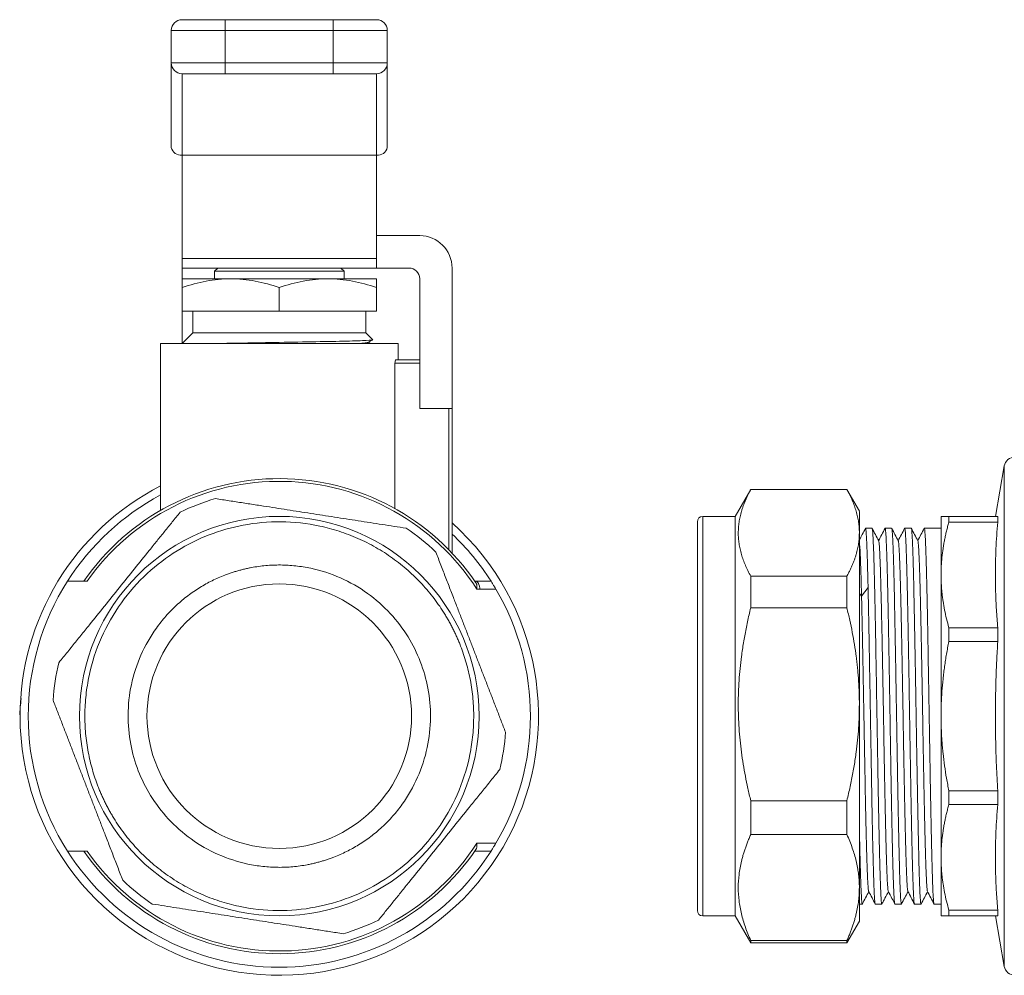
# Model space of a CAD drawing. Units: millimetres. Extents: x 5 to 420, y 18 to 256.
# Drawn here: x 193 to 284, y 93 to 181 of the extents above; entities that cross this region are included whole.
import ezdxf

# ---------------------------------------------------------------- set-up
doc = ezdxf.new("R2010")
doc.units = ezdxf.units.MM
doc.linetypes.add('SLD-Solid', pattern=[0])

msp = doc.modelspace()

# ---------------------------------------------------------------- linework, layer by layer
at = {"color": 7, "linetype": 'SLD-Solid', "lineweight": 15}
for p, q in [((212.141, 181.262), (212.141, 180.262)), ((212.141, 181.262), (222.141, 181.262)), ((222.141, 181.262), (222.141, 180.262)), ((207.141, 180.262), (212.141, 180.262)), ((207.141, 180.262), (207.141, 177.262)), ((212.141, 180.262), (212.141, 177.262)), ((212.141, 180.262), (222.141, 180.262)), ((222.141, 180.262), (227.141, 180.262)), ((222.141, 180.262), (222.141, 177.262)), ((227.141, 180.262), (227.141, 177.262)), ((207.141, 177.262), (212.141, 177.262)), ((207.141, 177.262), (207.141, 169.433)), ((212.141, 177.262), (212.141, 176.262)), ((212.141, 177.262), (222.141, 177.262)), ((222.141, 177.262), (222.141, 176.262)), ((222.141, 177.262), (227.141, 177.262)), ((227.141, 177.262), (227.141, 169.433)), ((208.141, 168.726), (208.141, 176.262)), ((212.141, 176.262), (222.141, 176.262)), ((226.141, 176.262), (226.141, 168.726)), ((226.141, 168.726), (208.141, 168.726)), ((208.141, 168.726), (208.141, 159.14)), ((226.141, 159.14), (226.141, 168.726)), ((226.141, 161.262), (230.141, 161.262)), ((208.141, 159.14), (226.141, 159.14)), ((208.141, 158.262), (208.141, 159.14)), ((226.141, 158.262), (226.141, 159.14)), ((208.141, 158.262), (226.141, 158.262)), ((208.141, 157.262), (208.141, 158.262)), ((211.441, 158.262), (211.141, 157.962)), ((211.141, 157.962), (211.141, 157.262)), ((223.141, 157.962), (211.141, 157.962)), ((223.141, 157.962), (222.841, 158.262)), ((223.141, 157.262), (223.141, 157.962)), ((229.141, 158.262), (226.141, 158.262)), ((233.141, 145.262), (233.141, 158.262)), ((212.641, 157.262), (208.141, 157.262)), ((221.641, 157.262), (212.641, 157.262)), ((226.141, 157.262), (221.641, 157.262)), ((230.141, 157.262), (230.141, 145.262)), ((208.141, 154.262), (208.141, 156.458)), ((217.141, 154.262), (217.141, 156.458)), ((226.141, 154.262), (226.141, 156.458)), ((208.141, 154.262), (217.141, 154.262)), ((208.141, 151.262), (208.141, 154.262)), ((209.141, 154.262), (209.141, 152.262)), ((217.141, 154.262), (226.141, 154.262)), ((225.141, 152.262), (225.141, 154.262)), ((209.141, 152.262), (208.141, 151.262)), ((225.141, 152.262), (209.141, 152.262)), ((225.788, 151.615), (225.141, 152.262)), ((225.615, 151.262), (225.401, 151.385)), ((206.141, 151.262), (206.141, 135.819)), ((228.141, 151.262), (206.141, 151.262)), ((228.141, 149.762), (228.141, 151.262)), ((227.919, 149.762), (230.141, 149.762)), ((227.853, 135.977), (227.853, 149.462)), ((230.141, 145.262), (233.141, 145.262)), ((233.141, 145.262), (233.141, 131.861)), ((284.267, 139.935), (283.443, 135.262)), ((260.791, 137.762), (259.347, 135.262)), ((269.692, 137.762), (260.791, 137.762)), ((260.791, 137.762), (260.791, 137.755)), ((260.791, 137.755), (269.692, 137.755)), ((270.854, 135.75), (269.692, 137.762)), ((269.692, 137.762), (269.692, 137.755)), ((259.347, 135.262), (256.347, 135.262)), ((259.347, 133.293), (259.347, 135.262)), ((279.135, 135.262), (279.135, 134.732)), ((283.664, 135.262), (279.135, 135.262)), ((283.664, 134.732), (283.664, 135.262)), ((272.024, 134.162), (271.418, 134.162)), ((273.838, 134.162), (273.232, 134.162)), ((275.652, 134.162), (275.046, 134.162)), ((278.413, 134.162), (276.86, 134.162)), ((279.135, 134.732), (283.664, 134.732)), ((259.347, 98.262), (259.347, 133.293)), ((260.791, 129.724), (260.791, 126.793)), ((269.692, 129.724), (260.791, 129.724)), ((269.692, 129.724), (269.692, 126.793)), ((278.413, 129.838), (278.413, 129.848)), ((278.413, 116.768), (278.413, 129.838)), ((235.245, 129.262), (235.311, 129.262)), ((271.654, 128.664), (271.05, 127.87)), ((260.791, 126.793), (269.692, 126.793)), ((279.135, 124.954), (279.135, 123.676)), ((283.664, 124.954), (279.135, 124.954)), ((283.664, 124.954), (283.664, 123.676)), ((279.135, 123.676), (283.664, 123.676)), ((278.413, 116.755), (278.413, 116.768)), ((278.413, 103.685), (278.413, 116.755)), ((283.664, 109.847), (279.135, 109.847)), ((279.135, 109.847), (279.135, 108.57)), ((283.664, 109.847), (283.664, 108.57)), ((269.692, 108.935), (260.791, 108.935)), ((260.791, 108.935), (260.791, 105.8)), ((269.692, 108.935), (269.692, 105.8)), ((279.135, 108.57), (283.664, 108.57)), ((260.791, 105.8), (269.692, 105.8)), ((278.413, 103.676), (278.413, 103.685)), ((270.847, 99.362), (271.117, 99.362)), ((272.325, 99.362), (272.931, 99.362)), ((274.139, 99.362), (274.745, 99.362)), ((275.953, 99.362), (276.559, 99.362)), ((277.767, 99.362), (278.413, 99.362)), ((283.664, 98.791), (279.135, 98.791)), ((279.135, 98.791), (279.135, 98.262)), ((283.664, 98.791), (283.664, 98.262)), ((256.347, 98.262), (259.347, 98.262)), ((259.347, 98.262), (260.791, 95.762)), ((269.692, 95.762), (270.854, 97.773)), ((279.135, 98.262), (283.664, 98.262)), ((283.443, 98.262), (284.267, 93.588)), ((260.791, 95.972), (260.791, 95.762)), ((269.692, 95.972), (260.791, 95.972)), ((260.791, 95.762), (269.692, 95.762)), ((269.692, 95.972), (269.692, 95.762))]:
    msp.add_line(p, q, dxfattribs=at)
at = {"color": 8, "linetype": 'SLD-Solid', "lineweight": 15}
for p, q in [((230.141, 149.462), (227.853, 149.462)), ((232.841, 132.173), (232.841, 145.262)), ((284.267, 93.588), (284.267, 139.935)), ((256.347, 133.25), (256.347, 135.262)), ((256.347, 98.262), (256.347, 133.25)), ((271.05, 127.87), (270.847, 128.136))]:
    msp.add_line(p, q, dxfattribs=at)
at = {"color": 7, "linetype": 'SLD-Solid', "lineweight": 15, "flags": 128}
for points in [[(278.413, 129.848), (278.413, 130.937), (278.413, 131.919), (278.413, 132.786), (278.413, 133.53), (278.413, 134.147), (278.413, 134.632), (278.413, 134.981), (278.413, 135.191), (278.413, 135.262)], [(278.413, 98.262), (278.413, 98.332), (278.413, 98.543), (278.413, 98.892), (278.413, 99.377), (278.413, 99.994), (278.413, 100.738), (278.413, 101.605), (278.413, 102.586), (278.413, 103.676)]]:
    msp.add_lwpolyline(points, dxfattribs=at)
at = {"color": 7, "linetype": 'SLD-Solid', "lineweight": 15}
for radius in [18.5, 12.25]:
    msp.add_circle((217.141, 116.762), radius, dxfattribs=at)
for centre, radius, start, end in [((208.141, 180.262), 1, 90, 180), ((226.141, 180.262), 1, 0, 90), ((208.141, 177.262), 1, 180, 270), ((226.141, 177.262), 1, 270, 0), ((208.016, 169.61), 0.893, 191.42175, 278.04947), ((226.266, 169.61), 0.893, 261.95053, 348.57825), ((230.141, 158.262), 3, 0, 90), ((229.141, 157.262), 1, 0, 90), ((285.252, 139.762), 1, 90, 170), ((217.141, 116.762), 22, 34.12682, 145.37646), ((217.141, 116.762), 24, 117.27961, 180), ((217.141, 116.762), 21.748, 32.76041, 144.91692), ((217.141, 116.762), 23.25, 118.2369, 147.47725), ((217.141, 116.762), 21, 106.36687, 115.94934), ((256.347, 134.762), 0.5, 90, 180), ((217.141, 116.762), 24, 180, 48.18969), ((217.141, 116.762), 21, 46.36687, 55.94934), ((217.141, 116.762), 23.25, 32.52275, 46.51442), ((217.141, 116.762), 23.25, 147.47725, 212.52275), ((217.141, 116.762), 23.25, 329.64151, 30.35849), ((217.141, 116.762), 21, 166.36687, 175.94934), ((217.141, 116.762), 21, 346.36687, 355.94934), ((217.141, 116.762), 21.748, 215.08308, 327.23959), ((217.141, 116.762), 23.25, 212.52275, 327.47725), ((217.141, 116.762), 22, 214.62354, 325.87318), ((217.141, 116.762), 21, 226.36687, 235.94934), ((256.347, 98.762), 0.5, 180, 270), ((217.141, 116.762), 21, 286.36687, 295.94934), ((285.252, 93.762), 1, 190, 270)]:
    msp.add_arc(centre, radius, start, end, dxfattribs=at)
for points, knots in [([(208.141, 181.262), (208.142, 181.262), (208.143, 181.262), (208.157, 181.262), (208.179, 181.262), (208.21, 181.262), (208.249, 181.262), (208.297, 181.262), (208.355, 181.262), (208.445, 181.262), (208.583, 181.262), (208.788, 181.262), (209.03, 181.262), (209.307, 181.262), (209.614, 181.262), (209.946, 181.262), (210.298, 181.262), (210.658, 181.262), (211.024, 181.262), (211.39, 181.262), (211.763, 181.262), (212.015, 181.262), (212.141, 181.262)], [0, 0, 0, 0, 0.030232, 0.060266, 0.090167, 0.120003, 0.149841, 0.17975, 0.209797, 0.240047, 0.304317, 0.368671, 0.434309, 0.500032, 0.56567, 0.631393, 0.695664, 0.760018, 0.820268, 0.879988, 0.939719, 1, 1, 1, 1]), ([(222.141, 181.262), (222.204, 181.262), (222.33, 181.262), (222.519, 181.262), (222.705, 181.262), (222.891, 181.262), (223.074, 181.262), (223.256, 181.262), (223.436, 181.262), (223.681, 181.262), (223.984, 181.262), (224.336, 181.262), (224.667, 181.262), (224.974, 181.262), (225.251, 181.262), (225.493, 181.262), (225.699, 181.262), (225.863, 181.262), (225.988, 181.262), (226.076, 181.262), (226.131, 181.262), (226.137, 181.262), (226.141, 181.262)], [0, 0, 0, 0, 0.030232, 0.060266, 0.090167, 0.120003, 0.149841, 0.17975, 0.209797, 0.240047, 0.304317, 0.368671, 0.434309, 0.500032, 0.56567, 0.631393, 0.695664, 0.760018, 0.820268, 0.879988, 0.939719, 1, 1, 1, 1]), ([(208.141, 156.458), (208.876, 156.703), (209.617, 156.905), (211.115, 157.185), (211.873, 157.262), (212.641, 157.262)], [0, 0, 0, 0, 0.5, 0.5, 1, 1, 1, 1]), ([(208.141, 157.262), (208.141, 157.262), (208.141, 157.185), (208.141, 156.905), (208.141, 156.703), (208.141, 156.458)], [0, 0, 0, 0, 0.5, 0.5, 1, 1, 1, 1]), ([(212.641, 157.262), (213.409, 157.262), (214.166, 157.185), (215.665, 156.905), (216.406, 156.703), (217.141, 156.458)], [0, 0, 0, 0, 0.5, 0.5, 1, 1, 1, 1]), ([(217.141, 156.458), (217.876, 156.703), (218.617, 156.905), (220.115, 157.185), (220.873, 157.262), (221.641, 157.262)], [0, 0, 0, 0, 0.5, 0.5, 1, 1, 1, 1]), ([(221.641, 157.262), (222.409, 157.262), (223.166, 157.185), (224.665, 156.905), (225.406, 156.703), (226.141, 156.458)], [0, 0, 0, 0, 0.5, 0.5, 1, 1, 1, 1]), ([(226.141, 156.458), (226.141, 156.703), (226.141, 156.905), (226.141, 157.185), (226.141, 157.262), (226.141, 157.262)], [0, 0, 0, 0, 0.5, 0.5, 1, 1, 1, 1]), ([(217.141, 151.377), (216.013, 151.358), (214.877, 151.338), (212.755, 151.3), (211.768, 151.281), (210.928, 151.262)], [0, 0, 0, 0, 0.5, 0.5, 1, 1, 1, 1]), ([(225.788, 151.615), (225.807, 151.595), (225.602, 151.575), (224.766, 151.536), (224.136, 151.516), (222.542, 151.476), (221.578, 151.456), (219.458, 151.417), (218.304, 151.397), (217.141, 151.377)], [0, 0, 0, 0, 0.25, 0.25, 0.5, 0.5, 0.75, 0.75, 1, 1, 1, 1]), ([(224.303, 151.262), (224.308, 151.262), (224.361, 151.265), (224.49, 151.273), (224.674, 151.285), (224.848, 151.299), (224.979, 151.31), (225.075, 151.32), (225.165, 151.33), (225.244, 151.34), (225.308, 151.351), (225.348, 151.361), (225.371, 151.368), (225.377, 151.372), (225.379, 151.374)], [0, 0, 0, 0, 0.008482, 0.07988, 0.214327, 0.332473, 0.4343, 0.519797, 0.588955, 0.704233, 0.804747, 0.890504, 0.961508, 1, 1, 1, 1]), ([(225.376, 151.371), (225.503, 151.445), (225.633, 151.52), (225.763, 151.595), (225.765, 151.596)], [0, 0, 0, 0, 0.983316, 1, 1, 1, 1]), ([(227.919, 149.762), (227.902, 149.762), (227.886, 149.73), (227.861, 149.62), (227.853, 149.542), (227.853, 149.462)], [0, 0, 0, 0, 0.5, 0.5, 1, 1, 1, 1]), ([(260.791, 137.755), (260.738, 137.657), (260.633, 137.462), (260.488, 137.17), (260.354, 136.881), (260.231, 136.593), (260.12, 136.306), (260.019, 136.02), (259.908, 135.663), (259.797, 135.234), (259.704, 134.735), (259.646, 134.237), (259.639, 133.906), (259.636, 133.74)], [0, 0, 0, 0, 0.074467, 0.148068, 0.22091, 0.293107, 0.364779, 0.436053, 0.50706, 0.631618, 0.75468, 0.87716, 1, 1, 1, 1]), ([(270.847, 133.74), (270.846, 133.823), (270.845, 133.989), (270.83, 134.238), (270.807, 134.486), (270.775, 134.734), (270.733, 134.983), (270.682, 135.232), (270.622, 135.483), (270.53, 135.818), (270.393, 136.236), (270.194, 136.738), (269.963, 137.246), (269.783, 137.584), (269.692, 137.755)], [0, 0, 0, 0, 0.061527, 0.122845, 0.184072, 0.245328, 0.30673, 0.368394, 0.430432, 0.492954, 0.617381, 0.742926, 0.870261, 1, 1, 1, 1]), ([(211.223, 136.911), (211.439, 136.877), (211.869, 136.81), (212.512, 136.71), (213.151, 136.61), (213.786, 136.512), (214.418, 136.413), (215.049, 136.315), (216.198, 136.137), (217.867, 135.876), (220.061, 135.537), (222.254, 135.193), (224.082, 134.911), (225.548, 134.682), (226.657, 134.509), (227.776, 134.336), (228.523, 134.22), (228.899, 134.161)], [0, 0, 0, 0, 0.037314, 0.074194, 0.110692, 0.146866, 0.182777, 0.218488, 0.254066, 0.377594, 0.499975, 0.622365, 0.745893, 0.80825, 0.871165, 0.934979, 1, 1, 1, 1]), ([(196.732, 121.711), (196.87, 121.882), (197.142, 122.22), (197.551, 122.727), (197.956, 123.231), (198.359, 123.731), (198.761, 124.23), (199.161, 124.727), (199.89, 125.633), (200.95, 126.948), (202.341, 128.678), (203.735, 130.406), (204.894, 131.848), (205.825, 133.003), (206.529, 133.877), (207.239, 134.759), (207.713, 135.347), (207.952, 135.644)], [0, 0, 0, 0, 0.037314, 0.074194, 0.110692, 0.146866, 0.182777, 0.218488, 0.254066, 0.377594, 0.499975, 0.622365, 0.745893, 0.80825, 0.871165, 0.934979, 1, 1, 1, 1]), ([(270.847, 133.74), (270.847, 134.085), (270.847, 134.774), (270.847, 135.409), (270.847, 135.744), (270.847, 135.727), (270.847, 135.721)], [0, 0, 0, 0, 0.281173, 0.562347, 0.84352, 1, 1, 1, 1]), ([(278.413, 135.262), (278.414, 135.262), (278.416, 135.262), (278.432, 135.261), (278.458, 135.261), (278.493, 135.261), (278.54, 135.262), (278.614, 135.262), (278.733, 135.261), (278.911, 135.261), (279.06, 135.262), (279.135, 135.262)], [0, 0, 0, 0, 0.08271, 0.165214, 0.247696, 0.330337, 0.413316, 0.49681, 0.662747, 0.830105, 1, 1, 1, 1]), ([(233.927, 123.259), (233.877, 123.386), (233.776, 123.642), (233.614, 124.021), (233.444, 124.395), (233.265, 124.766), (233.078, 125.132), (232.883, 125.494), (232.679, 125.852), (232.238, 126.586), (231.501, 127.662), (230.362, 129.019), (229.078, 130.275), (227.644, 131.418), (226.09, 132.417), (224.43, 133.255), (222.692, 133.918), (220.324, 134.551), (217.328, 134.879), (213.852, 134.567), (210.607, 133.642), (207.586, 132.142), (204.805, 130.032), (202.4, 127.309), (200.559, 124.09), (199.605, 121.138), (199.216, 118.718), (199.112, 116.924), (199.184, 115.154), (199.382, 113.727), (199.617, 112.621), (199.825, 111.824), (200.067, 111.037), (200.258, 110.522), (200.354, 110.265)], [0, 0, 0, 0, 0.0072999, 0.0145887, 0.0218702, 0.0291481, 0.0364262, 0.0437086, 0.0509988, 0.0583008, 0.0891866, 0.1200817, 0.152255, 0.1844375, 0.2172954, 0.2501628, 0.2830206, 0.315888, 0.3801614, 0.4418693, 0.5000898, 0.5583103, 0.6200182, 0.6842916, 0.7499289, 0.8155662, 0.8477395, 0.8799221, 0.9108079, 0.941703, 0.9562908, 0.9708491, 0.9854087, 1, 1, 1, 1]), ([(255.847, 132.846), (255.847, 133.152), (255.847, 133.773), (255.847, 134.381), (255.847, 134.718), (255.847, 134.742), (255.847, 134.752)], [0, 0, 0, 0, 0.261935, 0.531993, 0.809676, 1, 1, 1, 1]), ([(271.419, 134.168), (271.317, 133.972), (271.126, 133.607), (270.936, 133.241), (270.847, 133.071)], [0, 0, 0, 0, 0.5356472, 1, 1, 1, 1]), ([(271.415, 134.148), (271.416, 134.153), (271.425, 134.195), (271.443, 134.105), (271.476, 133.868), (271.508, 133.356), (271.541, 132.626), (271.572, 131.779), (271.61, 130.53), (271.639, 129.289), (271.654, 128.664)], [0, 0, 0, 0, 0.01361, 0.11823, 0.223646, 0.425112, 0.527096, 0.630753, 0.814024, 1, 1, 1, 1]), ([(272.939, 99.395), (272.937, 99.382), (272.925, 99.328), (272.905, 99.415), (272.873, 99.659), (272.841, 100.17), (272.808, 100.903), (272.783, 101.569), (272.759, 102.34), (272.735, 103.209), (272.71, 104.184), (272.686, 105.247), (272.661, 106.389), (272.638, 107.597), (272.613, 108.884), (272.588, 110.224), (272.564, 111.607), (272.54, 113.018), (272.516, 114.472), (272.491, 115.937), (272.458, 117.894), (272.427, 119.847), (272.394, 121.744), (272.361, 123.594), (272.329, 125.358), (272.296, 126.989), (272.263, 128.524), (272.231, 129.9), (272.199, 131.081), (272.166, 132.127), (272.134, 132.961), (272.097, 133.645), (272.062, 134.071), (272.037, 134.131), (272.024, 134.162)], [0, 0, 0, 0, 0.008952, 0.036422, 0.064103, 0.116769, 0.143429, 0.170527, 0.196767, 0.223192, 0.2499, 0.276998, 0.303238, 0.329662, 0.356371, 0.383468, 0.409709, 0.436133, 0.462842, 0.489939, 0.516085, 0.569265, 0.596363, 0.622509, 0.675689, 0.702787, 0.728932, 0.782112, 0.80921, 0.835356, 0.888536, 0.915634, 0.957581, 1, 1, 1, 1]), ([(272.637, 132.992), (272.536, 133.187), (272.333, 133.577), (272.13, 133.966), (272.029, 134.161)], [0, 0, 0, 0, 0.499992, 1, 1, 1, 1]), ([(273.227, 134.161), (273.125, 133.966), (272.926, 133.583), (272.726, 133.199), (272.628, 133.011)], [0, 0, 0, 0, 0.508155, 1, 1, 1, 1]), ([(273.223, 134.143), (273.226, 134.151), (273.237, 134.18), (273.258, 134.114), (273.282, 133.923), (273.314, 133.499), (273.348, 132.84), (273.38, 131.954), (273.412, 130.925), (273.445, 129.689), (273.477, 128.276), (273.509, 126.753), (273.542, 125.081), (273.575, 123.299), (273.599, 121.917), (273.623, 120.505), (273.647, 119.051), (273.672, 117.585), (273.696, 116.117), (273.72, 114.662), (273.745, 113.205), (273.778, 111.307), (273.81, 109.477), (273.842, 107.76), (273.875, 106.131), (273.907, 104.642), (273.939, 103.332), (273.972, 102.15), (274.005, 101.17), (274.037, 100.416), (274.063, 99.935), (274.091, 99.579), (274.117, 99.389), (274.133, 99.369), (274.139, 99.362)], [0, 0, 0, 0, 0.0101, 0.037539, 0.065188, 0.091398, 0.144423, 0.171489, 0.197699, 0.250724, 0.27779, 0.304001, 0.357025, 0.384092, 0.410302, 0.436696, 0.463373, 0.49044, 0.51665, 0.543044, 0.569722, 0.596788, 0.649347, 0.676025, 0.703091, 0.755459, 0.782328, 0.809394, 0.861762, 0.888631, 0.915698, 0.947056, 0.978731, 1, 1, 1, 1]), ([(274.754, 99.398), (274.751, 99.383), (274.74, 99.328), (274.72, 99.415), (274.687, 99.659), (274.654, 100.17), (274.622, 100.903), (274.597, 101.568), (274.565, 102.597), (274.533, 103.833), (274.5, 105.246), (274.467, 106.768), (274.435, 108.441), (274.403, 110.223), (274.37, 112.067), (274.338, 113.987), (274.305, 115.937), (274.272, 117.894), (274.24, 119.847), (274.208, 121.746), (274.183, 123.133), (274.159, 124.468), (274.134, 125.763), (274.11, 126.991), (274.086, 128.141), (274.062, 129.206), (274.037, 130.194), (274.005, 131.375), (273.972, 132.355), (273.94, 133.11), (273.911, 133.645), (273.877, 134.071), (273.851, 134.131), (273.838, 134.162)], [0, 0, 0, 0, 0.0098, 0.037248, 0.064906, 0.11753, 0.144169, 0.171245, 0.197369, 0.250506, 0.277582, 0.303707, 0.356844, 0.383919, 0.410044, 0.463181, 0.490257, 0.516381, 0.569518, 0.596594, 0.622814, 0.649216, 0.675903, 0.702979, 0.729198, 0.755601, 0.782288, 0.809363, 0.861987, 0.888626, 0.915702, 0.957615, 1, 1, 1, 1]), ([(274.451, 132.992), (274.35, 133.187), (274.147, 133.577), (273.944, 133.966), (273.843, 134.161)], [0, 0, 0, 0, 0.499993, 1, 1, 1, 1]), ([(275.041, 134.16), (274.94, 133.966), (274.74, 133.582), (274.54, 133.199), (274.442, 133.01)], [0, 0, 0, 0, 0.508113, 1, 1, 1, 1]), ([(275.037, 134.143), (275.04, 134.151), (275.052, 134.18), (275.071, 134.114), (275.1, 133.892), (275.133, 133.427), (275.165, 132.731), (275.193, 131.954), (275.218, 131.183), (275.242, 130.314), (275.267, 129.339), (275.291, 128.276), (275.323, 126.753), (275.356, 125.081), (275.389, 123.299), (275.421, 121.455), (275.454, 119.534), (275.486, 117.585), (275.518, 115.627), (275.551, 113.675), (275.584, 111.777), (275.615, 109.927), (275.648, 108.164), (275.681, 106.533), (275.705, 105.382), (275.729, 104.317), (275.754, 103.33), (275.778, 102.441), (275.803, 101.657), (275.826, 100.983), (275.851, 100.415), (275.877, 99.935), (275.905, 99.579), (275.93, 99.389), (275.946, 99.369), (275.953, 99.362)], [0, 0, 0, 0, 0.009916, 0.037358, 0.06501, 0.104327, 0.144273, 0.171343, 0.197557, 0.223954, 0.250635, 0.277705, 0.303919, 0.35695, 0.384019, 0.410233, 0.463264, 0.490334, 0.516548, 0.569579, 0.596649, 0.622862, 0.675893, 0.702963, 0.729177, 0.755574, 0.782255, 0.809325, 0.835539, 0.861936, 0.888617, 0.915687, 0.94705, 0.978728, 1, 1, 1, 1]), ([(276.568, 99.372), (276.565, 99.368), (276.553, 99.35), (276.534, 99.407), (276.509, 99.601), (276.476, 100.023), (276.444, 100.683), (276.412, 101.569), (276.387, 102.34), (276.363, 103.209), (276.338, 104.184), (276.314, 105.247), (276.29, 106.389), (276.265, 107.597), (276.241, 108.884), (276.209, 110.667), (276.176, 112.545), (276.143, 114.473), (276.111, 116.423), (276.079, 118.387), (276.046, 120.319), (276.014, 122.217), (275.981, 124.047), (275.948, 125.764), (275.916, 127.396), (275.884, 128.884), (275.851, 130.194), (275.818, 131.375), (275.787, 132.355), (275.754, 133.11), (275.724, 133.645), (275.691, 134.071), (275.665, 134.131), (275.652, 134.162)], [0, 0, 0, 0, 0.009894, 0.037339, 0.064995, 0.091117, 0.144248, 0.171322, 0.197538, 0.223938, 0.250623, 0.277696, 0.303912, 0.330313, 0.356997, 0.38407, 0.436688, 0.463325, 0.490398, 0.543016, 0.569653, 0.596726, 0.649344, 0.67598, 0.703054, 0.755672, 0.782308, 0.809381, 0.862, 0.888636, 0.91571, 0.957619, 1, 1, 1, 1]), ([(276.265, 132.993), (276.164, 133.188), (275.961, 133.577), (275.758, 133.967), (275.657, 134.162)], [0, 0, 0, 0, 0.499993, 1, 1, 1, 1]), ([(276.855, 134.161), (276.754, 133.966), (276.554, 133.582), (276.354, 133.199), (276.256, 133.011)], [0, 0, 0, 0, 0.508235, 1, 1, 1, 1]), ([(276.851, 134.143), (276.854, 134.151), (276.865, 134.18), (276.885, 134.114), (276.91, 133.923), (276.943, 133.499), (276.975, 132.84), (277.016, 131.737), (277.049, 130.634), (277.08, 129.342), (277.113, 127.928), (277.146, 126.349), (277.178, 124.643), (277.21, 122.857), (277.243, 120.979), (277.276, 119.051), (277.3, 117.584), (277.324, 116.117), (277.349, 114.662), (277.373, 113.205), (277.397, 111.777), (277.421, 110.391), (277.446, 109.055), (277.471, 107.76), (277.495, 106.532), (277.527, 104.998), (277.56, 103.622), (277.592, 102.441), (277.624, 101.396), (277.657, 100.563), (277.691, 99.935), (277.718, 99.579), (277.744, 99.389), (277.761, 99.369), (277.767, 99.362)], [0, 0, 0, 0, 0.009957, 0.0374, 0.065053, 0.091267, 0.144299, 0.171369, 0.223745, 0.250617, 0.277688, 0.330063, 0.356936, 0.384007, 0.436573, 0.463254, 0.490325, 0.516539, 0.542937, 0.569618, 0.596689, 0.622903, 0.6493, 0.675982, 0.703052, 0.729266, 0.782298, 0.809369, 0.835583, 0.888615, 0.915685, 0.947049, 0.978728, 1, 1, 1, 1]), ([(279.135, 134.732), (279.096, 134.595), (279.02, 134.321), (278.916, 133.91), (278.821, 133.501), (278.736, 133.094), (278.661, 132.688), (278.574, 132.146), (278.489, 131.47), (278.425, 130.658), (278.417, 130.118), (278.413, 129.848)], [0, 0, 0, 0, 0.085541, 0.170313, 0.254447, 0.338082, 0.421359, 0.504428, 0.670491, 0.835205, 1, 1, 1, 1]), ([(283.664, 124.954), (283.641, 125.232), (283.594, 125.785), (283.539, 126.614), (283.489, 127.565), (283.453, 128.641), (283.439, 129.843), (283.452, 131.045), (283.494, 132.259), (283.562, 133.488), (283.63, 134.316), (283.664, 134.732)], [0, 0, 0, 0, 0.085439, 0.170004, 0.254211, 0.37731, 0.499991, 0.622682, 0.745798, 0.872204, 1, 1, 1, 1]), ([(259.636, 133.74), (259.637, 133.657), (259.638, 133.492), (259.653, 133.245), (259.676, 132.997), (259.719, 132.665), (259.797, 132.246), (259.926, 131.745), (260.09, 131.243), (260.289, 130.74), (260.52, 130.233), (260.7, 129.895), (260.791, 129.724)], [0, 0, 0, 0, 0.060974, 0.121927, 0.182976, 0.244239, 0.368191, 0.492916, 0.617354, 0.742909, 0.870253, 1, 1, 1, 1]), ([(269.692, 129.724), (269.745, 129.822), (269.85, 130.017), (269.995, 130.309), (270.129, 130.598), (270.252, 130.886), (270.363, 131.173), (270.464, 131.459), (270.575, 131.817), (270.686, 132.244), (270.779, 132.743), (270.837, 133.241), (270.844, 133.573), (270.847, 133.74)], [0, 0, 0, 0, 0.074471, 0.148076, 0.220922, 0.293124, 0.364801, 0.436079, 0.507092, 0.63164, 0.754694, 0.877166, 1, 1, 1, 1]), ([(270.847, 133.74), (270.847, 132.995), (270.847, 132.056), (270.847, 129.851), (270.847, 128.586), (270.847, 125.815), (270.847, 124.31), (270.847, 121.162), (270.847, 119.519), (270.847, 117.864)], [0, 0, 0, 0, 0.25, 0.25, 0.5, 0.5, 0.75, 0.75, 1, 1, 1, 1]), ([(255.847, 98.771), (255.847, 98.768), (255.847, 98.739), (255.847, 98.86), (255.847, 99.148), (255.847, 99.645), (255.847, 100.319), (255.847, 101.164), (255.847, 102.163), (255.847, 103.411), (255.847, 104.936), (255.847, 106.74), (255.847, 108.661), (255.847, 110.704), (255.847, 112.881), (255.847, 114.997), (255.847, 116.986), (255.847, 118.816), (255.847, 120.638), (255.847, 122.431), (255.847, 124.165), (255.847, 125.807), (255.847, 127.344), (255.847, 128.895), (255.847, 130.394), (255.847, 131.781), (255.847, 132.494), (255.847, 132.846)], [0, 0, 0, 0, 0.004646, 0.04241, 0.080967, 0.119535, 0.158092, 0.19666, 0.234413, 0.272178, 0.320472, 0.367452, 0.413023, 0.458585, 0.505565, 0.553869, 0.591623, 0.629387, 0.667944, 0.706512, 0.745068, 0.783636, 0.82139, 0.859154, 0.907448, 0.954431, 1, 1, 1, 1]), ([(271.05, 127.87), (271.035, 128.443), (271.006, 129.59), (270.962, 130.951), (270.919, 131.996), (270.875, 132.715), (270.846, 132.885), (270.832, 132.969)], [0, 0, 0, 0, 0.200344, 0.400676, 0.601019, 0.801351, 1, 1, 1, 1]), ([(273.528, 100.583), (273.52, 100.579), (273.505, 100.571), (273.481, 100.788), (273.449, 101.191), (273.416, 101.833), (273.384, 102.677), (273.352, 103.656), (273.319, 104.828), (273.287, 106.162), (273.254, 107.596), (273.222, 109.169), (273.189, 110.841), (273.157, 112.569), (273.124, 114.366), (273.092, 116.187), (273.059, 118.013), (273.027, 119.831), (272.994, 121.596), (272.969, 122.925), (272.944, 124.237), (272.917, 125.524), (272.89, 126.754), (272.864, 127.895), (272.837, 128.933), (272.811, 129.867), (272.784, 130.702), (272.75, 131.61), (272.717, 132.285), (272.684, 132.706), (272.661, 132.937), (272.645, 132.937), (272.637, 132.936)], [0, 0, 0, 0, 0.0242759, 0.0517573, 0.0796384, 0.1337607, 0.1612333, 0.1891052, 0.2432105, 0.2706754, 0.2985394, 0.3526308, 0.3800892, 0.4079469, 0.4620277, 0.4894809, 0.5173337, 0.5714077, 0.5988569, 0.6267065, 0.6559234, 0.6853797, 0.7156039, 0.7460947, 0.7753117, 0.8047681, 0.8349925, 0.8654834, 0.9195825, 0.9470441, 0.9749074, 1, 1, 1, 1]), ([(275.339, 100.542), (275.337, 100.543), (275.327, 100.547), (275.3, 100.723), (275.268, 101.121), (275.235, 101.752), (275.203, 102.525), (275.17, 103.506), (275.138, 104.667), (275.105, 105.945), (275.073, 107.384), (275.04, 108.948), (275.008, 110.586), (274.975, 112.322), (274.943, 114.111), (274.91, 115.926), (274.878, 117.763), (274.845, 119.576), (274.813, 121.361), (274.78, 123.091), (274.748, 124.721), (274.715, 126.276), (274.683, 127.703), (274.65, 128.967), (274.618, 130.115), (274.585, 131.079), (274.553, 131.834), (274.52, 132.45), (274.488, 132.827), (274.462, 132.985), (274.453, 132.984), (274.451, 132.984)], [0, 0, 0, 0, 0.007712, 0.035634, 0.089862, 0.117384, 0.145309, 0.199549, 0.227077, 0.255006, 0.309261, 0.336797, 0.364734, 0.419005, 0.446551, 0.474497, 0.528781, 0.556334, 0.584289, 0.638557, 0.666103, 0.69405, 0.7483, 0.775838, 0.803777, 0.858012, 0.885543, 0.913475, 0.967698, 0.995224, 1, 1, 1, 1]), ([(277.154, 100.583), (277.143, 100.596), (277.125, 100.62), (277.098, 100.911), (277.066, 101.385), (277.034, 102.089), (277.001, 102.993), (276.969, 104.03), (276.936, 105.252), (276.904, 106.63), (276.871, 108.107), (276.839, 109.713), (276.806, 111.41), (276.774, 113.159), (276.741, 114.969), (276.709, 116.794), (276.676, 118.619), (276.644, 120.427), (276.612, 122.175), (276.579, 123.871), (276.547, 125.474), (276.514, 126.946), (276.482, 128.322), (276.449, 129.538), (276.417, 130.57), (276.384, 131.469), (276.352, 132.164), (276.319, 132.629), (276.293, 132.91), (276.275, 132.929), (276.265, 132.939)], [0, 0, 0, 0, 0.034453, 0.061963, 0.089875, 0.14407, 0.171578, 0.19949, 0.253688, 0.281197, 0.309109, 0.363314, 0.390826, 0.41874, 0.472955, 0.500471, 0.528389, 0.582617, 0.61014, 0.638063, 0.692307, 0.719838, 0.747769, 0.802031, 0.829572, 0.857513, 0.911778, 0.939322, 0.967267, 1, 1, 1, 1]), ([(231.632, 131.961), (231.71, 131.757), (231.867, 131.353), (232.101, 130.747), (232.334, 130.145), (232.565, 129.547), (232.796, 128.951), (233.026, 128.357), (233.314, 127.615), (233.658, 126.725), (234.058, 125.688), (234.459, 124.654), (234.726, 123.965), (234.86, 123.62)], [0, 0, 0, 0, 0.074467, 0.148068, 0.22091, 0.293107, 0.364779, 0.436053, 0.50706, 0.631618, 0.75468, 0.87716, 1, 1, 1, 1]), ([(212.088, 129.818), (212.202, 129.861), (212.43, 129.948), (212.777, 130.066), (213.126, 130.175), (213.477, 130.275), (213.831, 130.367), (214.188, 130.448), (214.871, 130.586), (215.89, 130.728), (217.267, 130.784), (218.662, 130.703), (220.545, 130.4), (222.84, 129.658), (225.344, 128.227), (227.462, 126.356), (229.103, 124.193), (230.27, 121.843), (230.99, 119.32), (231.232, 116.616), (230.925, 113.807), (230.038, 111.063), (228.84, 108.968), (227.652, 107.477), (226.674, 106.478), (225.619, 105.592), (224.694, 104.959), (223.935, 104.515), (223.368, 104.218), (222.788, 103.944), (222.392, 103.785), (222.194, 103.705)], [0, 0, 0, 0, 0.008343, 0.016672, 0.024993, 0.033312, 0.041634, 0.049965, 0.058311, 0.089201, 0.120102, 0.15228, 0.18447, 0.250119, 0.315767, 0.380052, 0.441771, 0.500002, 0.558232, 0.619951, 0.684236, 0.749885, 0.815534, 0.847711, 0.879901, 0.910791, 0.941693, 0.956283, 0.970843, 0.985406, 1, 1, 1, 1]), ([(222.194, 103.705), (222.08, 103.662), (221.851, 103.576), (221.505, 103.458), (221.156, 103.348), (220.804, 103.248), (220.45, 103.157), (220.093, 103.075), (219.411, 102.937), (218.391, 102.795), (217.014, 102.739), (215.619, 102.82), (213.737, 103.123), (211.441, 103.865), (208.937, 105.297), (206.819, 107.167), (205.178, 109.33), (204.011, 111.68), (203.292, 114.203), (203.05, 116.907), (203.356, 119.717), (204.244, 122.461), (205.442, 124.555), (206.63, 126.046), (207.607, 127.045), (208.663, 127.931), (209.587, 128.564), (210.347, 129.008), (210.914, 129.306), (211.493, 129.579), (211.889, 129.738), (212.088, 129.818)], [0, 0, 0, 0, 0.008343, 0.016672, 0.024993, 0.033312, 0.041634, 0.049965, 0.058311, 0.089201, 0.120102, 0.15228, 0.18447, 0.250119, 0.315767, 0.380052, 0.441771, 0.500002, 0.558232, 0.619951, 0.684236, 0.749885, 0.815534, 0.847711, 0.879901, 0.910791, 0.941693, 0.956283, 0.970843, 0.985406, 1, 1, 1, 1]), ([(278.413, 129.838), (278.414, 129.703), (278.416, 129.433), (278.432, 129.028), (278.458, 128.623), (278.493, 128.218), (278.539, 127.812), (278.614, 127.269), (278.733, 126.59), (278.911, 125.772), (279.06, 125.228), (279.135, 124.954)], [0, 0, 0, 0, 0.0825042, 0.1648069, 0.2470899, 0.3295332, 0.4123143, 0.4956073, 0.6619412, 0.8296988, 1, 1, 1, 1]), ([(199.344, 129.262), (199.242, 129.262), (199.139, 129.262), (199.037, 129.262), (198.536, 129.262), (198.036, 129.262), (197.537, 129.262)], [-0.000339072, -0.000339072, -0.000339072, -0.000339072, 0, 0, 0, 0.001661407, 0.001661407, 0.001661407, 0.001661407]), ([(235.311, 129.262), (235.355, 129.262), (235.401, 129.246), (235.492, 129.178), (235.536, 129.126), (235.613, 128.989), (235.647, 128.906), (235.7, 128.723), (235.719, 128.625), (235.73, 128.527)], [0, 0, 0, 0, 0.25, 0.25, 0.5, 0.5, 0.75, 0.75, 1, 1, 1, 1]), ([(235.352, 129.104), (235.361, 129.089), (235.38, 129.059), (235.403, 129.004), (235.421, 128.94), (235.436, 128.855), (235.444, 128.723), (235.435, 128.604), (235.43, 128.53)], [0, 0, 0, 0, 0.1076605, 0.2232063, 0.3464146, 0.4768575, 0.6774316, 1, 1, 1, 1]), ([(236.745, 129.262), (236.745, 129.262), (236.755, 129.246), (236.8, 129.175), (236.834, 129.121), (236.921, 128.981), (236.974, 128.895), (237.085, 128.711), (237.144, 128.612), (237.203, 128.512)], [0, 0, 0, 0, 0.25, 0.25, 0.5, 0.5, 0.75, 0.75, 1, 1, 1, 1]), ([(271.654, 128.664), (271.668, 128.044), (271.682, 127.386), (271.703, 126.341), (271.71, 125.983), (271.724, 125.256), (271.731, 124.887), (271.752, 123.76), (271.766, 122.985), (271.794, 121.386), (271.808, 120.557), (271.836, 118.898), (271.85, 118.064), (271.871, 116.807), (271.878, 116.386), (271.892, 115.544), (271.899, 115.12), (271.934, 113.018), (271.962, 111.4), (271.997, 109.459), (272.004, 109.074), (272.018, 108.327), (272.025, 107.961), (272.045, 106.892), (272.059, 106.213), (272.087, 104.924), (272.102, 104.311), (272.129, 103.194), (272.143, 102.684), (272.164, 101.993), (272.171, 101.775), (272.185, 101.363), (272.192, 101.169), (272.213, 100.633), (272.227, 100.335), (272.255, 99.854), (272.269, 99.671), (272.29, 99.486), (272.297, 99.439), (272.311, 99.377), (272.318, 99.362), (272.325, 99.362)], [0, 0, 0, 0, 0.0625, 0.0625, 0.09375, 0.09375, 0.125, 0.125, 0.1875, 0.1875, 0.25, 0.25, 0.3125, 0.3125, 0.34375, 0.34375, 0.375, 0.375, 0.5, 0.5, 0.53125, 0.53125, 0.5625, 0.5625, 0.625, 0.625, 0.6875, 0.6875, 0.75, 0.75, 0.78125, 0.78125, 0.8125, 0.8125, 0.875, 0.875, 0.9375, 0.9375, 0.96875, 0.96875, 1, 1, 1, 1]), ([(237.203, 128.512), (236.954, 128.515), (236.464, 128.519), (235.973, 128.524), (235.73, 128.527)], [0, 0, 0, 0, 0.506909, 1, 1, 1, 1]), ([(271.714, 100.535), (271.713, 100.534), (271.703, 100.529), (271.678, 100.674), (271.645, 101.034), (271.613, 101.633), (271.58, 102.373), (271.548, 103.322), (271.515, 104.457), (271.483, 105.708), (271.45, 107.123), (271.418, 108.667), (271.386, 110.288), (271.353, 112.009), (271.321, 113.789), (271.288, 115.597), (271.256, 117.431), (271.223, 119.246), (271.191, 121.037), (271.158, 122.777), (271.126, 124.424), (271.101, 125.629), (271.076, 126.794), (271.059, 127.51), (271.05, 127.87)], [0, 0, 0, 0, 0.005374, 0.042745, 0.115292, 0.152119, 0.189481, 0.262014, 0.298833, 0.336189, 0.408713, 0.445527, 0.482878, 0.555398, 0.592209, 0.629558, 0.702078, 0.738888, 0.776236, 0.848763, 0.885574, 0.922924, 0.961312, 1, 1, 1, 1]), ([(260.791, 126.793), (260.738, 126.575), (260.633, 126.141), (260.488, 125.491), (260.353, 124.846), (260.23, 124.204), (260.119, 123.565), (260.018, 122.928), (259.855, 121.767), (259.685, 120.081), (259.611, 117.865), (259.685, 115.648), (259.871, 113.802), (260.089, 112.32), (260.288, 111.2), (260.519, 110.069), (260.7, 109.315), (260.791, 108.935)], [0, 0, 0, 0, 0.037314, 0.074194, 0.110692, 0.146866, 0.182777, 0.218488, 0.254066, 0.377594, 0.499975, 0.622365, 0.745893, 0.80825, 0.871165, 0.934979, 1, 1, 1, 1]), ([(270.847, 117.864), (270.846, 118.049), (270.845, 118.418), (270.83, 118.97), (270.807, 119.521), (270.775, 120.072), (270.733, 120.624), (270.683, 121.177), (270.623, 121.733), (270.531, 122.477), (270.394, 123.408), (270.195, 124.528), (269.964, 125.659), (269.783, 126.413), (269.692, 126.793)], [0, 0, 0, 0, 0.061395, 0.122581, 0.183674, 0.244794, 0.306057, 0.367578, 0.429469, 0.491838, 0.61655, 0.742372, 0.869983, 1, 1, 1, 1]), ([(200.354, 110.265), (200.405, 110.137), (200.505, 109.881), (200.668, 109.503), (200.838, 109.128), (201.016, 108.757), (201.203, 108.391), (201.399, 108.029), (201.603, 107.671), (202.044, 106.937), (202.78, 105.862), (203.919, 104.504), (205.204, 103.248), (206.638, 102.105), (208.192, 101.107), (209.852, 100.269), (211.589, 99.605), (213.958, 98.972), (216.954, 98.644), (220.43, 98.956), (223.674, 99.881), (226.696, 101.381), (229.476, 103.491), (231.881, 106.214), (233.722, 109.433), (234.676, 112.385), (235.065, 114.805), (235.169, 116.599), (235.098, 118.369), (234.899, 119.796), (234.665, 120.903), (234.457, 121.699), (234.215, 122.486), (234.023, 123.001), (233.927, 123.259)], [0, 0, 0, 0, 0.0073, 0.014589, 0.02187, 0.029148, 0.036426, 0.043709, 0.050999, 0.058301, 0.089187, 0.120082, 0.152255, 0.184438, 0.217295, 0.250163, 0.283021, 0.315888, 0.380161, 0.441869, 0.50009, 0.55831, 0.620018, 0.684292, 0.749929, 0.815566, 0.847739, 0.879922, 0.910808, 0.941703, 0.956291, 0.970849, 0.985409, 1, 1, 1, 1]), ([(234.86, 123.62), (234.926, 123.448), (235.059, 123.105), (235.258, 122.591), (235.457, 122.077), (235.725, 121.386), (236.06, 120.518), (236.464, 119.476), (236.867, 118.434), (237.271, 117.389), (237.679, 116.336), (237.951, 115.633), (238.088, 115.278)], [0, 0, 0, 0, 0.060974, 0.121927, 0.182976, 0.244239, 0.368191, 0.492916, 0.617354, 0.742909, 0.870253, 1, 1, 1, 1]), ([(279.135, 123.676), (279.096, 123.482), (279.02, 123.094), (278.916, 122.513), (278.821, 121.935), (278.736, 121.359), (278.661, 120.784), (278.574, 120.019), (278.489, 119.062), (278.425, 117.915), (278.417, 117.15), (278.413, 116.768)], [0, 0, 0, 0, 0.085541, 0.170313, 0.254447, 0.338082, 0.421359, 0.504428, 0.670491, 0.835205, 1, 1, 1, 1]), ([(283.664, 109.847), (283.641, 110.24), (283.594, 111.023), (283.539, 112.195), (283.489, 113.54), (283.453, 115.062), (283.443, 116.196), (283.443, 117.328), (283.452, 118.461), (283.494, 120.178), (283.562, 121.917), (283.63, 123.088), (283.664, 123.676)], [0, 0, 0, 0, 0.085439, 0.170004, 0.254211, 0.37731, 0.499991, 0.500001, 0.62269, 0.745804, 0.872207, 1, 1, 1, 1]), ([(193.141, 116.761), (193.141, 116.761), (193.105, 117.307), (193.177, 117.854), (193.248, 118.399)], [0, 0, 0, 0, 0.000187, 1, 1, 1, 1]), ([(199.422, 109.904), (199.355, 110.075), (199.223, 110.418), (199.024, 110.932), (198.824, 111.446), (198.557, 112.137), (198.221, 113.006), (197.818, 114.047), (197.415, 115.09), (197.011, 116.134), (196.603, 117.188), (196.331, 117.89), (196.193, 118.245)], [0, 0, 0, 0, 0.060974, 0.121927, 0.182976, 0.244239, 0.368191, 0.492916, 0.617354, 0.742909, 0.870253, 1, 1, 1, 1]), ([(269.692, 108.935), (269.745, 109.153), (269.85, 109.587), (269.995, 110.237), (270.13, 110.883), (270.253, 111.524), (270.364, 112.163), (270.465, 112.801), (270.576, 113.596), (270.687, 114.547), (270.779, 115.654), (270.837, 116.759), (270.844, 117.495), (270.847, 117.864)], [0, 0, 0, 0, 0.074631, 0.148393, 0.221392, 0.293745, 0.365571, 0.436998, 0.50816, 0.632432, 0.75522, 0.87743, 1, 1, 1, 1]), ([(270.847, 117.864), (270.847, 116.209), (270.847, 114.541), (270.847, 111.293), (270.847, 109.714), (270.847, 106.751), (270.847, 105.367), (270.847, 102.89), (270.847, 101.797), (270.847, 100.886)], [0, 0, 0, 0, 0.25, 0.25, 0.5, 0.5, 0.75, 0.75, 1, 1, 1, 1]), ([(278.413, 116.755), (278.414, 116.564), (278.416, 116.182), (278.432, 115.609), (278.458, 115.036), (278.493, 114.463), (278.539, 113.889), (278.614, 113.122), (278.733, 112.161), (278.911, 111.004), (279.06, 110.235), (279.135, 109.847)], [0, 0, 0, 0, 0.082504, 0.164807, 0.24709, 0.329533, 0.412314, 0.495607, 0.661941, 0.829699, 1, 1, 1, 1]), ([(237.549, 111.812), (237.412, 111.642), (237.139, 111.303), (236.731, 110.796), (236.325, 110.293), (235.922, 109.792), (235.521, 109.293), (235.121, 108.796), (234.392, 107.89), (233.331, 106.576), (231.94, 104.845), (230.546, 103.117), (229.387, 101.676), (228.456, 100.52), (227.753, 99.646), (227.043, 98.764), (226.569, 98.176), (226.33, 97.879)], [0, 0, 0, 0, 0.037314, 0.074194, 0.110692, 0.146866, 0.182777, 0.218488, 0.254066, 0.377594, 0.499975, 0.622365, 0.745893, 0.80825, 0.871165, 0.934979, 1, 1, 1, 1]), ([(202.65, 101.562), (202.571, 101.766), (202.415, 102.17), (202.18, 102.776), (201.948, 103.378), (201.716, 103.976), (201.485, 104.572), (201.255, 105.166), (200.968, 105.908), (200.624, 106.798), (200.223, 107.835), (199.822, 108.869), (199.555, 109.558), (199.422, 109.904)], [0, 0, 0, 0, 0.074467, 0.148068, 0.22091, 0.293107, 0.364779, 0.436053, 0.50706, 0.631618, 0.75468, 0.87716, 1, 1, 1, 1]), ([(279.135, 108.57), (279.096, 108.432), (279.02, 108.158), (278.916, 107.747), (278.821, 107.339), (278.736, 106.931), (278.661, 106.525), (278.574, 105.983), (278.489, 105.307), (278.425, 104.496), (278.417, 103.955), (278.413, 103.685)], [0, 0, 0, 0, 0.085541, 0.170313, 0.254447, 0.338082, 0.421359, 0.504428, 0.670491, 0.835205, 1, 1, 1, 1]), ([(283.664, 98.791), (283.641, 99.069), (283.594, 99.623), (283.539, 100.451), (283.489, 101.402), (283.453, 102.479), (283.439, 103.68), (283.452, 104.882), (283.494, 106.096), (283.562, 107.326), (283.63, 108.153), (283.664, 108.57)], [0, 0, 0, 0, 0.085439, 0.170004, 0.254211, 0.37731, 0.499991, 0.622682, 0.745798, 0.872204, 1, 1, 1, 1]), ([(260.791, 105.8), (260.738, 105.68), (260.633, 105.441), (260.488, 105.084), (260.353, 104.729), (260.23, 104.376), (260.119, 104.024), (260.018, 103.673), (259.855, 103.034), (259.685, 102.107), (259.611, 100.886), (259.685, 99.668), (259.871, 98.65), (260.089, 97.835), (260.288, 97.219), (260.519, 96.597), (260.7, 96.182), (260.791, 95.972)], [0, 0, 0, 0, 0.037314, 0.074194, 0.110692, 0.146866, 0.182777, 0.218488, 0.254066, 0.377594, 0.499975, 0.622365, 0.745893, 0.80825, 0.871165, 0.934979, 1, 1, 1, 1]), ([(270.847, 100.886), (270.846, 100.988), (270.845, 101.191), (270.83, 101.495), (270.807, 101.799), (270.775, 102.102), (270.733, 102.406), (270.683, 102.71), (270.623, 103.015), (270.531, 103.424), (270.394, 103.937), (270.195, 104.554), (269.964, 105.176), (269.783, 105.591), (269.692, 105.8)], [0, 0, 0, 0, 0.061395, 0.122581, 0.183674, 0.244794, 0.306057, 0.367578, 0.429469, 0.491838, 0.61655, 0.742372, 0.869983, 1, 1, 1, 1]), ([(271.128, 99.408), (271.125, 99.389), (271.112, 99.328), (271.091, 99.414), (271.059, 99.66), (271.026, 100.17), (270.993, 100.903), (270.961, 101.789), (270.929, 102.89), (270.896, 104.188), (270.872, 105.24), (270.855, 106.053), (270.847, 106.457)], [0, 0, 0, 0, 0.040938, 0.130324, 0.220396, 0.391615, 0.478523, 0.566697, 0.738072, 0.824823, 0.912998, 1, 1, 1, 1]), ([(235.352, 104.419), (235.362, 104.434), (235.381, 104.466), (235.403, 104.521), (235.421, 104.584), (235.437, 104.674), (235.445, 104.807), (235.435, 104.926), (235.43, 104.993)], [0, 0, 0, 0, 0.11079, 0.227192, 0.349234, 0.476929, 0.704137, 1, 1, 1, 1]), ([(235.43, 104.993), (235.721, 104.996), (236.313, 105.002), (236.903, 105.008), (237.203, 105.011)], [0, 0, 0, 0, 0.491886, 1, 1, 1, 1]), ([(236.745, 104.262), (236.745, 104.262), (236.755, 104.278), (236.8, 104.348), (236.834, 104.402), (236.921, 104.542), (236.974, 104.628), (237.085, 104.812), (237.144, 104.911), (237.203, 105.011)], [0, 0, 0, 0, 0.25, 0.25, 0.5, 0.5, 0.75, 0.75, 1, 1, 1, 1]), ([(236.745, 104.262), (236.491, 104.262), (235.992, 104.262), (235.491, 104.262), (235.245, 104.262)], [0, 0, 0, 0, 0.507759, 1, 1, 1, 1]), ([(278.413, 103.676), (278.414, 103.54), (278.416, 103.27), (278.432, 102.865), (278.458, 102.46), (278.493, 102.055), (278.539, 101.649), (278.614, 101.106), (278.733, 100.427), (278.911, 99.609), (279.06, 99.065), (279.135, 98.791)], [0, 0, 0, 0, 0.082504, 0.164807, 0.24709, 0.329533, 0.412314, 0.495607, 0.661941, 0.829699, 1, 1, 1, 1]), ([(269.692, 95.972), (269.745, 96.092), (269.85, 96.331), (269.995, 96.689), (270.13, 97.044), (270.253, 97.397), (270.364, 97.749), (270.465, 98.1), (270.576, 98.537), (270.687, 99.061), (270.779, 99.671), (270.837, 100.278), (270.844, 100.683), (270.847, 100.886)], [0, 0, 0, 0, 0.074631, 0.148393, 0.221392, 0.293745, 0.365571, 0.436998, 0.50816, 0.632432, 0.75522, 0.87743, 1, 1, 1, 1]), ([(270.847, 97.802), (270.847, 97.793), (270.847, 97.763), (270.847, 98.057), (270.847, 98.674), (270.847, 99.599), (270.847, 100.457), (270.847, 100.886)], [0, 0, 0, 0, 0.099804, 0.324853, 0.549902, 0.774951, 1, 1, 1, 1]), ([(271.124, 99.368), (271.226, 99.562), (271.425, 99.944), (271.624, 100.326), (271.721, 100.513)], [0, 0, 0, 0, 0.510055, 1, 1, 1, 1]), ([(271.714, 100.527), (271.815, 100.333), (272.018, 99.943), (272.221, 99.553), (272.323, 99.359)], [0, 0, 0, 0, 0.499992, 1, 1, 1, 1]), ([(272.936, 99.361), (272.983, 99.453), (273.046, 99.578), (273.157, 99.794), (273.212, 99.9), (273.265, 100.002), (273.334, 100.132), (273.446, 100.342), (273.504, 100.454), (273.547, 100.536)], [0, 0, 0, 0, 0.290394, 0.395052, 0.44179, 0.487245, 0.582166, 0.694489, 1, 1, 1, 1]), ([(273.528, 100.527), (273.641, 100.31), (273.842, 99.924), (274.045, 99.533), (274.134, 99.363)], [0, 0, 0, 0, 0.563984, 1, 1, 1, 1]), ([(274.75, 99.362), (274.851, 99.557), (275.051, 99.94), (275.251, 100.324), (275.349, 100.512)], [0, 0, 0, 0, 0.508102, 1, 1, 1, 1]), ([(275.339, 100.531), (275.441, 100.336), (275.644, 99.946), (275.847, 99.557), (275.948, 99.362)], [0, 0, 0, 0, 0.499993, 1, 1, 1, 1]), ([(276.564, 99.363), (276.665, 99.558), (276.865, 99.941), (277.065, 100.324), (277.163, 100.513)], [0, 0, 0, 0, 0.508146, 1, 1, 1, 1]), ([(277.154, 100.531), (277.255, 100.336), (277.458, 99.946), (277.661, 99.557), (277.762, 99.362)], [0, 0, 0, 0, 0.499993, 1, 1, 1, 1]), ([(223.058, 96.613), (222.842, 96.646), (222.413, 96.713), (221.769, 96.813), (221.131, 96.913), (220.496, 97.012), (219.863, 97.11), (219.232, 97.208), (218.083, 97.386), (216.415, 97.647), (214.221, 97.987), (212.027, 98.33), (210.199, 98.613), (208.733, 98.841), (207.624, 99.014), (206.505, 99.188), (205.759, 99.304), (205.382, 99.362)], [0, 0, 0, 0, 0.037314, 0.074194, 0.110692, 0.146866, 0.182777, 0.218488, 0.254066, 0.377594, 0.499975, 0.622365, 0.745893, 0.80825, 0.871165, 0.934979, 1, 1, 1, 1]), ([(279.135, 98.262), (279.096, 98.262), (279.02, 98.262), (278.916, 98.262), (278.821, 98.262), (278.736, 98.262), (278.661, 98.262), (278.574, 98.262), (278.489, 98.262), (278.425, 98.262), (278.417, 98.262), (278.413, 98.262)], [0, 0, 0, 0, 0.0854852, 0.1702024, 0.2542827, 0.3378633, 0.4210871, 0.5041023, 0.6702435, 0.8350654, 1, 1, 1, 1])]:
    msp.add_open_spline(points, degree=3, knots=knots, dxfattribs=at)
for points in [[(208.141, 176.262), (208.141, 176.262), (209.933, 176.262), (212.141, 176.262)], [(222.141, 176.262), (224.348, 176.262), (226.141, 176.262), (226.141, 176.262)], [(236.745, 129.262), (236.268, 129.262), (235.79, 129.262), (235.311, 129.262)], [(235.73, 128.527), (235.63, 128.529), (235.53, 128.53), (235.43, 128.53)], [(197.537, 104.262), (198.138, 104.262), (198.74, 104.262), (199.344, 104.262)]]:
    msp.add_open_spline(points, degree=3, dxfattribs=at)

doc.saveas('drawing.dxf')
